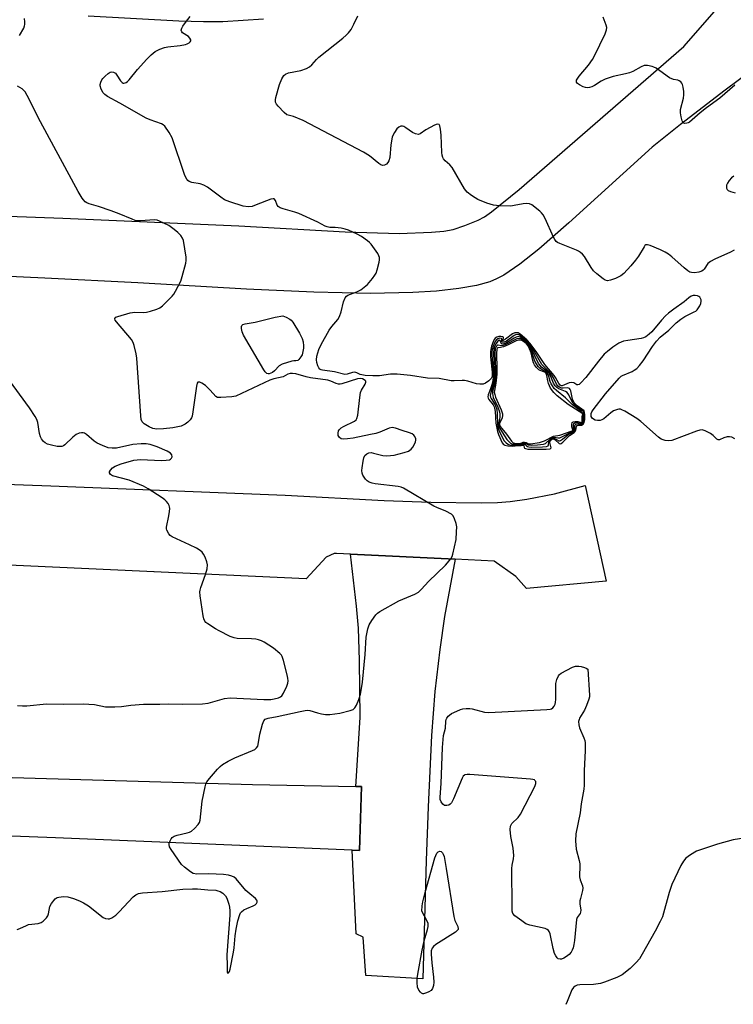
# Model space of a CAD drawing. Units: inches. Extents: x 1267763 to 1273763, y 505453 to 509453.
# Drawn here: x 1269953 to 1270196, y 508293 to 508627 of the extents above; entities that cross this region are included whole.
import ezdxf

# ---------------------------------------------------------------- set-up
doc = ezdxf.new("R2010")
doc.units = ezdxf.units.IN
doc.header["$MEASUREMENT"] = 0
for name, color, linetype in [('TRANS-Driveway', 251, 'Continuous'), ('TRANS-Parking Lot', 4, 'Continuous'), ('Undefined', 1, 'Continuous')]:
    doc.layers.add(name, color=color, linetype=linetype)

msp = doc.modelspace()

# ---------------------------------------------------------------- linework, layer by layer
at = {"layer": 'TRANS-Driveway'}
msp.add_lwpolyline([(1270101.18, 508444.03), (1270097.51, 508424.55), (1270095.93, 508413.32), (1270094.3, 508399.07), (1270093.18, 508384.07), (1270091.95, 508359.8), (1270091.27, 508341.64), (1270090.15, 508301.33), (1270070.8, 508302.45), (1270069.93, 508315.5), (1270067.54, 508316.7), (1270066.1, 508345.1), (1270068.61, 508345), (1270069.28, 508366.73), (1270067.35, 508366.77), (1270068.92, 508390.17), (1270068.64, 508409.6), (1270068.25, 508420.61), (1270067.6, 508428.05), (1270065.61, 508445.73)], close=True, dxfattribs=at)
at = {"layer": 'TRANS-Parking Lot'}
for points in [[(1269871.54, 508563.47, 0), (1269967.7, 508559.94, 0), (1270027.56, 508557.41, 0), (1270063.79, 508555.36, 0), (1270082.13, 508554.79, 0), (1270093.17, 508555.17, 0), (1270097.29, 508555.58, 0), (1270100.47, 508556.15, 0), (1270104.5, 508557.45, 0), (1270109.04, 508559.3, 0), (1270111.14, 508560.44, 0), (1270113.58, 508562.12, 0), (1270123.01, 508569.78, 0), (1270178.97, 508618.38, 0), (1270195.81, 508637.63, 0)], [(1270230.24, 508630.73, 0), (1270219.95, 508621.7, 0), (1270209.49, 508615.48, 0), (1270202.86, 508610.81, 0), (1270193.08, 508603.53, 0), (1270177.84, 508591.83, 0), (1270168.27, 508584.1, 0), (1270139.82, 508558.38, 0), (1270129.65, 508549.5, 0), (1270123.16, 508544.31, 0), (1270117.71, 508540.63, 0), (1270115.26, 508539.31, 0), (1270112.94, 508538.34, 0), (1270108.48, 508537.12, 0), (1270102.47, 508536.08, 0), (1270094.83, 508535.21, 0), (1270086.83, 508534.67, 0), (1270072.39, 508534.42, 0), (1270053.11, 508534.85, 0), (1270030.21, 508535.88, 0), (1269993.24, 508537.98, 0), (1269961.61, 508539.59, 0), (1269925.11, 508541.24, 0)], [(1270035.95, 508627.67, 0), (1270022.08, 508626.79, 0), (1270015.55, 508626.71, 0), (1270007.2, 508626.94, 0), (1269976.34, 508628.69, 0)], [(1269901.56, 508471.25, 0), (1269963.62, 508468.96, 0), (1270043.34, 508465.8, 0), (1270077.01, 508464.01, 0), (1270092.91, 508463.41, 0), (1270110, 508463.17, 0), (1270115.61, 508463.32, 0), (1270119.85, 508463.65, 0), (1270125.58, 508464.5, 0), (1270134.98, 508466.24, 0), (1270145.47, 508469.07, 0), (1270152.55, 508436.56, 0), (1270125.42, 508434.06, 0), (1270121.87, 508438.16, 0), (1270114.44, 508443.4, 0), (1270101.18, 508444.03, 0), (1270065.61, 508445.73, 0), (1270060.78, 508445.96, 0), (1270060.07, 508445.96, 0), (1270057.29, 508444.74, 0), (1270050.51, 508437.39, 0), (1269946.96, 508442.17, 0)], [(1269884.18, 508371.76, 0), (1270032.2, 508367.49, 0), (1270067.35, 508366.77, 0), (1270069.28, 508366.73, 0), (1270068.61, 508345, 0), (1270066.1, 508345.1, 0), (1269965.18, 508349.33, 0), (1269872.75, 508352.82, 0)]]:
    msp.add_polyline3d(points, dxfattribs=at)
at = {"layer": 'Undefined'}
for points, elevation in [([(1270196.38, 508484.96), (1270195.36, 508485.51), (1270194.55, 508485.69), (1270193.71, 508485.6), (1270192.59, 508485.27), (1270191.13, 508484.62), (1270190.63, 508484.63), (1270190.24, 508484.83), (1270189.03, 508486.07), (1270188.09, 508486.74), (1270186.26, 508487.69), (1270185.19, 508488), (1270184.43, 508487.93), (1270183.35, 508487.62), (1270174.93, 508484.43), (1270173.79, 508484.26), (1270172.67, 508484.44), (1270171.3, 508484.89), (1270170.32, 508485.5), (1270164.41, 508490.82), (1270163.04, 508491.92), (1270158.97, 508494.31), (1270157.94, 508494.83), (1270157.42, 508495), (1270156.9, 508495.04), (1270156.39, 508494.96), (1270155.11, 508494.46), (1270154.18, 508493.83), (1270151.75, 508491.8), (1270151.04, 508491.37), (1270150.58, 508491.22), (1270149.62, 508491.14), (1270148.84, 508491.36), (1270147.93, 508491.92), (1270147.66, 508492.26), (1270147.51, 508492.6), (1270147.43, 508493.19), (1270147.49, 508493.62), (1270147.7, 508494.13), (1270148.17, 508494.87), (1270152.37, 508500.21), (1270157, 508505.64), (1270157.66, 508506.22), (1270158.1, 508506.49), (1270161.4, 508507.87), (1270162.11, 508508.27), (1270162.96, 508508.92), (1270163.93, 508509.94), (1270165.18, 508511.53), (1270168.32, 508516.38), (1270169.74, 508518.22), (1270170.9, 508519.51), (1270173.91, 508521.94), (1270176.41, 508524.42), (1270177.94, 508525.66), (1270179.31, 508526.53), (1270182.56, 508528.09), (1270183.05, 508528.4), (1270183.58, 508528.87), (1270184.04, 508529.49), (1270184.42, 508530.21), (1270184.73, 508530.97), (1270184.9, 508531.78), (1270184.87, 508532.27), (1270184.71, 508532.71), (1270184.46, 508533.09), (1270184.1, 508533.4), (1270183.62, 508533.6), (1270182.84, 508533.74), (1270182.13, 508533.69), (1270181.44, 508533.44), (1270180.74, 508532.95), (1270179.08, 508531.53), (1270175.55, 508529.1), (1270173.76, 508527.67), (1270172.75, 508526.73), (1270171.41, 508525.27), (1270168.1, 508521.32), (1270167.25, 508520.52), (1270166.07, 508519.64), (1270165.31, 508519.28), (1270164.52, 508519.07), (1270159.92, 508518.44), (1270158.51, 508518.15), (1270156.82, 508517.45), (1270154.87, 508516.13), (1270152.97, 508514.7), (1270151.92, 508513.74), (1270149.96, 508511.4), (1270145.69, 508505.76), (1270143.93, 508503.95), (1270143.34, 508503.48), (1270142.96, 508503.3), (1270142.6, 508503.33), (1270141.54, 508504), (1270140.92, 508504.12), (1270139.95, 508503.96), (1270137.64, 508503.01), (1270137.2, 508503), (1270136.87, 508503.17), (1270136.42, 508503.75), (1270135.37, 508505.78), (1270134.91, 508506.48), (1270131.67, 508510.27), (1270128.96, 508514.3), (1270126.67, 508517.41), (1270125.53, 508518.67), (1270123.34, 508520.55), (1270122.64, 508520.96), (1270122.2, 508521.04), (1270121.5, 508520.96), (1270120.75, 508520.64), (1270118.28, 508518.85), (1270117.54, 508518.42), (1270117.34, 508518.4), (1270117.28, 508518.5), (1270117.6, 508519.2), (1270117.62, 508519.47), (1270117.4, 508519.65), (1270116.78, 508519.78), (1270116.02, 508519.76), (1270115.35, 508519.54), (1270114.8, 508519.15), (1270114.45, 508518.69), (1270114.07, 508517.9), (1270113.58, 508516.48), (1270113.27, 508515.33), (1270113.17, 508514.64), (1270113.21, 508512.86), (1270113.8, 508507.57), (1270113.83, 508506.72), (1270113.75, 508506.13), (1270113.44, 508505.47), (1270112.67, 508504.67), (1270111.5, 508503.85), (1270110.73, 508503.57), (1270109.61, 508503.51), (1270108.46, 508503.62), (1270105.53, 508504.54), (1270104.39, 508504.76), (1270103.52, 508504.81), (1270100.88, 508504.64), (1270099.83, 508504.67), (1270095.77, 508505.49), (1270091.79, 508505.63), (1270085.98, 508506.52), (1270081.5, 508506.89), (1270079.14, 508506.96), (1270075.39, 508506.43), (1270073.12, 508506.41), (1270070.6, 508506.54), (1270069.45, 508506.68), (1270068.85, 508506.88), (1270067.74, 508507.44), (1270067.03, 508507.6), (1270066.26, 508507.47), (1270064.4, 508506.92), (1270063.6, 508506.86), (1270060.13, 508507.69), (1270056.07, 508508.32), (1270055.6, 508508.46), (1270055.19, 508508.68), (1270054.84, 508509.07), (1270054.47, 508509.81), (1270054.1, 508510.92), (1270053.96, 508511.78), (1270054.13, 508513.1), (1270054.83, 508515.36), (1270055.58, 508516.99), (1270058.37, 508521.93), (1270059.22, 508523.12), (1270061.25, 508525.58), (1270061.86, 508526.54), (1270062.43, 508528.09), (1270063.17, 508531.56), (1270063.71, 508532.9), (1270064.22, 508533.52), (1270064.64, 508533.83), (1270067.75, 508534.92), (1270069.05, 508535.64), (1270070.27, 508536.47), (1270071.31, 508537.47), (1270073.02, 508539.44), (1270073.9, 508540.57), (1270074.31, 508541.32), (1270074.67, 508542.42), (1270075.28, 508544.99), (1270075.42, 508545.84), (1270075.4, 508546.66), (1270075.23, 508547.18), (1270074.82, 508547.93), (1270072.59, 508551.09), (1270072.02, 508551.76), (1270071.39, 508552.31), (1270069.31, 508553.76), (1270067.79, 508554.58), (1270064.86, 508555.91), (1270063.77, 508556.28), (1270062.38, 508556.54), (1270060.4, 508556.76), (1270058.49, 508556.82), (1270057.69, 508556.98), (1270056.93, 508557.3), (1270054.42, 508558.67), (1270047.99, 508561.57), (1270046.62, 508562.04), (1270042.71, 508563.16), (1270041.65, 508563.55), (1270040.98, 508563.98), (1270040.65, 508564.36), (1270040, 508566.04), (1270039.65, 508566.5), (1270039.26, 508566.57), (1270038.52, 508566.41), (1270033.53, 508564.46), (1270032.13, 508564), (1270030.72, 508563.85), (1270029.03, 508564.01), (1270024.56, 508565.49), (1270022.66, 508566.26), (1270021.41, 508567.07), (1270016.87, 508570.48), (1270015.69, 508571.2), (1270014.43, 508571.6), (1270011.64, 508572.08), (1270010.66, 508572.46), (1270010.25, 508572.82), (1270009.91, 508573.26), (1270009.47, 508574), (1270009.11, 508574.82), (1270004.91, 508587.32), (1270003.91, 508589.1), (1270002.41, 508591.21), (1270001.84, 508591.72), (1270001.22, 508592.06), (1269997.37, 508593.43), (1269996.03, 508594.02), (1269987.14, 508599.11), (1269982.89, 508601.4), (1269982, 508602.03), (1269981.44, 508602.62), (1269980.76, 508603.87), (1269980.43, 508604.93), (1269980.42, 508605.47), (1269980.62, 508606.24), (1269980.98, 508606.98), (1269981.31, 508607.43), (1269982.09, 508608.26), (1269983.13, 508609.2), (1269983.79, 508609.62), (1269984.25, 508609.73), (1269984.96, 508609.64), (1269985.59, 508609.27), (1269986.12, 508608.65), (1269987.37, 508606.71), (1269987.87, 508606.15), (1269988.25, 508605.93), (1269988.45, 508605.91), (1269988.87, 508605.98), (1269989.29, 508606.16), (1269989.71, 508606.43), (1269990.32, 508607.04), (1269993.08, 508610.55), (1269996.26, 508614.05), (1269997.74, 508615.5), (1269999.13, 508616.6), (1270000.69, 508617.39), (1270002.32, 508617.99), (1270003.47, 508618.19), (1270007.57, 508618.64), (1270009.47, 508619.04), (1270009.97, 508619.23), (1270010.65, 508619.63), (1270011.01, 508619.94), (1270011.25, 508620.28), (1270011.27, 508620.63), (1270010.95, 508621.18), (1270010.4, 508621.7), (1270008.46, 508622.95), (1270008.17, 508623.31), (1270008, 508623.87), (1270008.19, 508624.58), (1270008.58, 508625.31), (1270009.4, 508626.51), (1270010.98, 508628.55)], 368), ([(1270196.08, 508549.08), (1270194.83, 508548.39), (1270189.49, 508546.08), (1270188.01, 508545.24), (1270187.15, 508544.56), (1270185.93, 508542.69), (1270185.57, 508542.29), (1270185.14, 508541.99), (1270184.08, 508541.63), (1270182.66, 508541.4), (1270181.55, 508541.47), (1270181.05, 508541.66), (1270180.37, 508542.08), (1270179.11, 508543.1), (1270174.96, 508546.85), (1270173.83, 508547.72), (1270172.65, 508548.48), (1270171.09, 508549.25), (1270167.57, 508550.67), (1270166.62, 508550.95), (1270166.12, 508550.9), (1270165.76, 508550.65), (1270165.44, 508550.27), (1270163.56, 508547.1), (1270162.59, 508545.7), (1270160.97, 508543.78), (1270158.59, 508541.19), (1270157.55, 508540.38), (1270155.73, 508539.47), (1270154.02, 508538.86), (1270152.98, 508538.72), (1270152.23, 508538.93), (1270151.5, 508539.39), (1270149.4, 508541.09), (1270148.29, 508542.1), (1270147.43, 508543.24), (1270145.18, 508546.94), (1270144.47, 508547.79), (1270143.86, 508548.35), (1270143.17, 508548.79), (1270142.42, 508549.15), (1270136.76, 508551.37), (1270135.99, 508551.76), (1270135.55, 508552.09), (1270135.05, 508552.73), (1270134.66, 508553.48), (1270131.82, 508559.85), (1270131.13, 508561.15), (1270130.59, 508561.81), (1270129.97, 508562.39), (1270127.27, 508564.51), (1270126.53, 508564.87), (1270125.45, 508565.02), (1270124.34, 508564.88), (1270121.26, 508564.24), (1270120.12, 508564.11), (1270116.28, 508564.22), (1270114.23, 508564.41), (1270111.98, 508565.12), (1270108.95, 508566.3), (1270107.96, 508566.85), (1270106.78, 508567.64), (1270105.23, 508568.84), (1270104.38, 508569.96), (1270100.15, 508577.25), (1270099.43, 508578.1), (1270097.76, 508579.48), (1270097.23, 508580.14), (1270096.96, 508580.62), (1270096.72, 508581.43), (1270096.62, 508582.29), (1270096.37, 508588.23), (1270096.2, 508590.26), (1270096.01, 508591.32), (1270095.69, 508591.86), (1270095.1, 508591.96), (1270094.16, 508591.64), (1270091.23, 508589.97), (1270089.33, 508588.62), (1270088.69, 508588.44), (1270087.71, 508588.65), (1270086.72, 508589.09), (1270084.42, 508590.73), (1270083.72, 508591.13), (1270083.22, 508591.26), (1270082.69, 508591.24), (1270081.97, 508590.94), (1270081.38, 508590.35), (1270080.52, 508589.14), (1270080.09, 508588.37), (1270079.79, 508587.55), (1270079.33, 508584.92), (1270078.92, 508580.58), (1270078.67, 508579.48), (1270078.33, 508578.87), (1270077.83, 508578.36), (1270077.14, 508578), (1270076.42, 508577.9), (1270075.89, 508578.06), (1270075.19, 508578.52), (1270072.01, 508581.19), (1270069.95, 508582.38), (1270049.43, 508593.22), (1270046.23, 508594.52), (1270044.38, 508594.97), (1270043.93, 508595.17), (1270043.04, 508595.87), (1270040.98, 508598.04), (1270040.44, 508598.72), (1270040.07, 508599.45), (1270040.04, 508600.2), (1270040.18, 508601), (1270041.47, 508605.48), (1270042.2, 508607.34), (1270042.91, 508608.49), (1270043.5, 508608.97), (1270044.46, 508609.39), (1270048.7, 508610.2), (1270050.6, 508610.86), (1270051.6, 508611.38), (1270052.43, 508612.11), (1270053.97, 508613.93), (1270054.81, 508614.74), (1270062.94, 508621.19), (1270064.07, 508622.15), (1270064.85, 508623), (1270065.75, 508624.14), (1270066.73, 508625.91), (1270068.03, 508628.82)], 370), ([(1269952.96, 508622.14), (1269954.37, 508624.58), (1269954.68, 508625.34), (1269954.78, 508625.88), (1269954.79, 508626.72), (1269954.67, 508627.85)], 366), ([(1270196.35, 508605.2), (1270191.26, 508600.73), (1270186.65, 508597.47), (1270184.52, 508595.82), (1270180.92, 508592.67), (1270180.47, 508592.4), (1270180.01, 508592.25), (1270179.35, 508592.22), (1270178.95, 508592.33), (1270178.63, 508592.6), (1270178.4, 508593.03), (1270178.05, 508594.38), (1270177.84, 508595.82), (1270177.87, 508596.96), (1270178.84, 508600.79), (1270178.99, 508601.9), (1270178.94, 508603.08), (1270178.74, 508604.56), (1270178.55, 508605.4), (1270178.33, 508605.9), (1270178.01, 508606.28), (1270177.4, 508606.71), (1270176.93, 508606.88), (1270175.43, 508607.12), (1270174.14, 508607.69), (1270169.55, 508610.95), (1270168.78, 508611.37), (1270168.25, 508611.57), (1270166.58, 508611.91), (1270166.03, 508611.92), (1270165.49, 508611.84), (1270164.44, 508611.4), (1270161.62, 508609.85), (1270160.56, 508609.37), (1270159.17, 508609), (1270154.9, 508608.13), (1270152.17, 508607.23), (1270150.89, 508606.6), (1270148.61, 508605.08), (1270147.66, 508604.65), (1270146.87, 508604.42), (1270146.08, 508604.34), (1270145.55, 508604.43), (1270144.75, 508604.69), (1270143.46, 508605.28), (1270142.82, 508605.72), (1270142.47, 508606.24), (1270142.52, 508606.86), (1270143.37, 508608.22), (1270146.55, 508612), (1270147.88, 508613.92), (1270148.58, 508615.22), (1270152.18, 508622.68), (1270152.71, 508624.02), (1270152.8, 508624.83), (1270152.62, 508625.64), (1270151.59, 508628.37)], 372), ([(1269952.21, 508318.18), (1269953.02, 508318.44), (1269955.28, 508319.52), (1269956.06, 508319.8), (1269959.26, 508320.19), (1269960.32, 508320.5), (1269960.99, 508320.94), (1269961.61, 508321.49), (1269962.16, 508322.1), (1269962.61, 508322.77), (1269962.87, 508323.5), (1269963.32, 508326.01), (1269963.82, 508327), (1269965.11, 508328.52), (1269965.77, 508328.99), (1269966.28, 508329.17), (1269967.96, 508329.34), (1269969.38, 508329.23), (1269971.28, 508328.69), (1269973.4, 508327.9), (1269974.7, 508327.22), (1269976.44, 508326.13), (1269981.47, 508322.18), (1269982.19, 508321.84), (1269983.12, 508321.73), (1269983.61, 508321.81), (1269984.33, 508322.11), (1269985.69, 508322.99), (1269986.91, 508324.19), (1269991.61, 508329.24), (1269992.5, 508329.95), (1269993.45, 508330.34), (1269994.85, 508330.55), (1270001.49, 508331.09), (1270008.56, 508331.8), (1270011.78, 508332.02), (1270013.47, 508331.99), (1270017, 508331.61), (1270019.7, 508331.49), (1270020.49, 508331.34), (1270021.22, 508331.05), (1270022.11, 508330.52), (1270022.5, 508330.16), (1270023.01, 508329.53), (1270023.45, 508328.83), (1270023.89, 508327.81), (1270024.23, 508326.76), (1270024.44, 508325.69), (1270024.51, 508324.54), (1270024.47, 508323.06), (1270023.49, 508309.54), (1270023.58, 508305.73), (1270023.56, 508303.75), (1270023.68, 508303.35), (1270023.78, 508303.29), (1270024.02, 508303.36), (1270024.36, 508303.87), (1270024.61, 508304.63), (1270025.78, 508310.48), (1270026, 508311.91), (1270026.36, 508315.96), (1270026.63, 508318.21), (1270027.29, 508321.03), (1270027.94, 508323.25), (1270028.17, 508323.75), (1270028.48, 508324.16), (1270029.28, 508324.8), (1270030.27, 508325.29), (1270032.46, 508326.14), (1270033.17, 508326.58), (1270033.54, 508326.96), (1270033.77, 508327.38), (1270033.83, 508327.78), (1270033.74, 508328.16), (1270033.29, 508328.73), (1270031.27, 508330.28), (1270029.98, 508331.44), (1270026.7, 508335.37), (1270026.01, 508335.88), (1270025.23, 508336.27), (1270024.11, 508336.62), (1270022.36, 508336.79), (1270017.34, 508337.01), (1270013.28, 508336.96), (1270012.08, 508337.23), (1270011.13, 508337.74), (1270009.12, 508339.29), (1270008.11, 508340.28), (1270004.61, 508345.31), (1270004.04, 508346.28), (1270003.82, 508347.03), (1270003.87, 508347.53), (1270004.16, 508348.28), (1270004.58, 508348.99), (1270004.93, 508349.41), (1270005.59, 508349.85), (1270006.65, 508350.2), (1270010.01, 508351), (1270010.76, 508351.26), (1270011.44, 508351.59), (1270012.55, 508352.52), (1270013.72, 508353.82), (1270014.17, 508354.54), (1270014.41, 508355.35), (1270015.06, 508361.78), (1270016.12, 508366.68), (1270016.36, 508367.52), (1270016.72, 508368.3), (1270017.61, 508369.48), (1270020.36, 508372.65), (1270021.19, 508373.51), (1270022.05, 508374.2), (1270023.91, 508375.34), (1270026.2, 508376.46), (1270032.25, 508378.94), (1270033.02, 508379.37), (1270033.59, 508379.89), (1270034.02, 508380.52), (1270034.21, 508381.05), (1270034.74, 508384.53), (1270035.66, 508388), (1270036.08, 508389.05), (1270036.58, 508389.6), (1270037.52, 508389.96), (1270040.62, 508390.5), (1270048.44, 508392.28), (1270050.13, 508392.59), (1270050.94, 508392.66), (1270051.78, 508392.61), (1270054.31, 508391.8), (1270055.67, 508391.47), (1270057.09, 508391.28), (1270058.57, 508391.28), (1270061.96, 508391.73), (1270065.49, 508392.57), (1270066.43, 508392.97), (1270067.08, 508393.51), (1270067.66, 508394.45), (1270068.42, 508396.32), (1270068.96, 508398.16), (1270069.36, 508400.05), (1270069.67, 508402.28), (1270070.61, 508411.65), (1270070.9, 508417.52), (1270071.44, 508420.41), (1270071.95, 508421.75), (1270072.88, 508423.21), (1270074.23, 508425.1), (1270074.81, 508425.73), (1270075.51, 508426.25), (1270082, 508429.85), (1270087.41, 508432.12), (1270088.67, 508432.83), (1270089.75, 508433.82), (1270092.17, 508436.45), (1270097.95, 508442), (1270099.7, 508444.21), (1270100.12, 508444.92), (1270100.43, 508445.75), (1270101.5, 508450.72), (1270101.68, 508453.29), (1270101.71, 508455.01), (1270101.54, 508456.13), (1270100.99, 508457.75), (1270100.48, 508458.73), (1270099.92, 508459.29), (1270097.96, 508460.35), (1270095, 508461.59), (1270093.94, 508462.11), (1270083.65, 508468.2), (1270082.86, 508468.54), (1270081.74, 508468.8), (1270073.98, 508469.65), (1270072.96, 508469.83), (1270071.95, 508470.2), (1270071.24, 508470.64), (1270070.69, 508471.23), (1270070.22, 508471.89), (1270069.81, 508472.6), (1270069.54, 508473.34), (1270069.48, 508474.19), (1270069.55, 508475.06), (1270069.88, 508477.42), (1270070.13, 508478.55), (1270070.5, 508479.27), (1270071.08, 508479.82), (1270071.77, 508480.2), (1270072.56, 508480.29), (1270073.41, 508480.14), (1270076.58, 508479.29), (1270077.96, 508479.15), (1270080.43, 508479.46), (1270083.89, 508480.33), (1270085.28, 508480.79), (1270085.77, 508481.06), (1270086.19, 508481.44), (1270086.73, 508482.14), (1270087.36, 508483.15), (1270087.72, 508483.92), (1270087.83, 508484.45), (1270087.76, 508484.97), (1270087.43, 508485.73), (1270087.11, 508486.19), (1270086.55, 508486.64), (1270085.6, 508487.05), (1270083.1, 508487.79), (1270080.87, 508488.58), (1270079.77, 508488.78), (1270078.71, 508488.55), (1270075.53, 508487.22), (1270074.14, 508486.77), (1270072.42, 508486.38), (1270066.51, 508485.24), (1270064.5, 508484.92), (1270063.12, 508484.81), (1270062.37, 508484.94), (1270061.79, 508485.4), (1270061.43, 508486.09), (1270061.35, 508486.9), (1270061.51, 508487.68), (1270061.8, 508488.12), (1270062.43, 508488.69), (1270063.18, 508489.15), (1270066.93, 508490.92), (1270067.53, 508491.45), (1270067.77, 508491.92), (1270068.02, 508493.02), (1270068.71, 508498.96), (1270069.01, 508500.72), (1270069.31, 508501.54), (1270070.51, 508503.5), (1270070.79, 508504.18), (1270070.75, 508504.55), (1270070.56, 508504.83), (1270069.7, 508505.31), (1270068.83, 508505.49), (1270067.97, 508505.39), (1270062.57, 508503.64), (1270062.05, 508503.52), (1270061.47, 508503.5), (1270060.7, 508503.72), (1270058.91, 508504.57), (1270057.82, 508504.91), (1270051.92, 508505.69), (1270050.54, 508506), (1270047, 508507.02), (1270045.84, 508507.16), (1270044.99, 508507.13), (1270044.28, 508506.89), (1270042.68, 508506.03), (1270039.53, 508505.39), (1270038.11, 508504.9), (1270026.59, 508499.51), (1270025.19, 508499.19), (1270021.45, 508498.96), (1270020.36, 508499.03), (1270019.7, 508499.32), (1270017.82, 508501.54), (1270016.2, 508503.13), (1270014.99, 508503.88), (1270014.27, 508504.17), (1270013.85, 508504.22), (1270013.68, 508504.17), (1270013.44, 508503.88), (1270013.17, 508502.89), (1270011.97, 508494.1), (1270011.69, 508492.68), (1270011.49, 508492.15), (1270011.03, 508491.47), (1270010.25, 508490.66), (1270009.37, 508489.94), (1270008.65, 508489.55), (1270007.92, 508489.29), (1270005.15, 508488.66), (1270001.98, 508488.36), (1269999.68, 508488.27), (1269998.35, 508488.51), (1269997.07, 508489.01), (1269995.35, 508490.05), (1269994.64, 508490.79), (1269994.38, 508491.57), (1269994.24, 508492.73), (1269992.87, 508512.36), (1269992.64, 508513.81), (1269991.97, 508516.66), (1269991.61, 508517.75), (1269991.03, 508518.75), (1269985.97, 508524.7), (1269985.5, 508525.35), (1269985.34, 508525.74), (1269985.35, 508525.92), (1269985.72, 508526.29), (1269986.37, 508526.58), (1269990.55, 508527.83), (1269992.23, 508528.04), (1269995.07, 508527.95), (1269996.19, 508528.03), (1269997.55, 508528.34), (1269999.69, 508529.06), (1270000.71, 508529.51), (1270001.64, 508530.17), (1270004.94, 508533.48), (1270005.48, 508534.17), (1270006.08, 508535.16), (1270007.82, 508538.51), (1270008.35, 508540.19), (1270009.56, 508544.74), (1270009.68, 508545.6), (1270009.62, 508546.77), (1270008.7, 508552.36), (1270008.42, 508553.18), (1270007.82, 508554.07), (1270006.86, 508555.06), (1270005.57, 508556.17), (1270003.73, 508557.51), (1270000.57, 508559), (1269999.75, 508559.27), (1269998.94, 508559.37), (1269994.16, 508559.03), (1269993.02, 508559.08), (1269992.29, 508559.24), (1269991.25, 508559.59), (1269986.82, 508561.45), (1269984.19, 508562.45), (1269979.79, 508563.94), (1269976.62, 508564.82), (1269975.9, 508565.14), (1269975.26, 508565.56), (1269974.7, 508566.16), (1269974.22, 508566.83), (1269972.9, 508569.07), (1269960.12, 508592.68), (1269955.56, 508601.73), (1269954.84, 508602.96), (1269954.47, 508603.39), (1269953.81, 508603.96), (1269953.09, 508604.45), (1269952.32, 508604.81)], 366), ([(1270195.95, 508574.26), (1270195.17, 508573.65), (1270194.44, 508572.83), (1270193.83, 508571.93), (1270193.55, 508571.19), (1270193.5, 508570.66), (1270193.56, 508570.14), (1270193.75, 508569.7), (1270194.1, 508569.38), (1270194.82, 508569.04), (1270195.63, 508568.78), (1270196.45, 508568.63)], 370), ([(1269952.25, 508394.31), (1269953.93, 508394.14), (1269955.47, 508394.19), (1269962.19, 508394.89), (1269967.83, 508394.73), (1269974.63, 508394.91), (1269978.47, 508394.64), (1269982.22, 508393.82), (1269985.39, 508393.81), (1269987.71, 508393.92), (1269990.79, 508394.4), (1269995.12, 508394.72), (1270000.65, 508394.7), (1270003.48, 508394.85), (1270008.4, 508394.72), (1270015.17, 508394.84), (1270017.12, 508395.13), (1270022.69, 508396.67), (1270024.62, 508396.91), (1270036.05, 508396.34), (1270038.49, 508396.36), (1270039.63, 508396.54), (1270041.05, 508396.91), (1270041.81, 508397.24), (1270042.21, 508397.58), (1270042.81, 508398.49), (1270043.9, 508400.83), (1270044.29, 508401.89), (1270044.4, 508402.7), (1270044.3, 508403.55), (1270044.05, 508404.69), (1270042.83, 508409.56), (1270042.37, 508410.92), (1270042.08, 508411.39), (1270041.52, 508411.99), (1270039.33, 508413.76), (1270036.24, 508415.78), (1270035.25, 508416.27), (1270034.22, 508416.65), (1270033.38, 508416.82), (1270031.92, 508416.96), (1270027.02, 508417.13), (1270025.94, 508417.33), (1270024.65, 508417.75), (1270020.93, 508419.64), (1270019.69, 508420.35), (1270016.99, 508422.04), (1270016.34, 508422.55), (1270016, 508422.95), (1270015.68, 508423.71), (1270015.45, 508424.83), (1270014.47, 508431.54), (1270014.36, 508432.98), (1270014.42, 508433.55), (1270014.63, 508434.38), (1270016.24, 508438.82), (1270016.78, 508440.72), (1270016.95, 508442.07), (1270016.72, 508443.16), (1270016.1, 508444.78), (1270015.59, 508445.79), (1270015.06, 508446.44), (1270014.42, 508446.99), (1270013.2, 508447.76), (1270010.84, 508448.94), (1270004.93, 508451.61), (1270004.23, 508452.09), (1270003.71, 508452.69), (1270003.11, 508453.87), (1270002.98, 508454.37), (1270002.98, 508454.91), (1270003.81, 508458.82), (1270004.01, 508460.2), (1270004.07, 508461.29), (1270004.01, 508461.82), (1270003.85, 508462.31), (1270003.49, 508463.01), (1270003.02, 508463.65), (1270002.4, 508464.23), (1270001.44, 508464.91), (1269996.71, 508467.94), (1269995.16, 508468.81), (1269990.22, 508470.96), (1269984.56, 508472.43), (1269983.92, 508472.8), (1269983.53, 508473.37), (1269983.54, 508473.77), (1269983.87, 508474.34), (1269984.61, 508475.07), (1269985.51, 508475.66), (1269987.6, 508476.49), (1269991.9, 508477.69), (1269992.97, 508477.87), (1269994.27, 508477.93), (1270001.2, 508477.57), (1270002.91, 508477.66), (1270003.97, 508477.87), (1270004.38, 508478.08), (1270004.67, 508478.35), (1270004.88, 508478.88), (1270004.76, 508479.49), (1270004.33, 508480.05), (1270003.16, 508480.8), (1269999.81, 508482.2), (1269997.44, 508483.03), (1269996.1, 508483.29), (1269994.39, 508483.29), (1269991.46, 508482.98), (1269985.95, 508481.73), (1269984.52, 508481.73), (1269983.12, 508481.95), (1269981.19, 508482.65), (1269979.33, 508483.53), (1269978.41, 508484.22), (1269975.77, 508486.47), (1269975.07, 508486.89), (1269974.57, 508487.02), (1269974.05, 508487.02), (1269973.26, 508486.86), (1269972.24, 508486.39), (1269971.06, 508485.51), (1269968.42, 508482.94), (1269967.97, 508482.63), (1269967.38, 508482.38), (1269966.63, 508482.3), (1269965.79, 508482.39), (1269963.81, 508482.79), (1269962.44, 508483.17), (1269961.73, 508483.55), (1269961.15, 508484.09), (1269960.48, 508484.93), (1269960.09, 508485.62), (1269959.78, 508486.74), (1269959.17, 508490.55), (1269958.84, 508491.51), (1269958.3, 508492.5), (1269956.32, 508495.47), (1269948.64, 508506.07)], 364), ([(1270203.69, 508349.82), (1270195.8, 508348.59), (1270190.42, 508347.2), (1270183.25, 508344.72), (1270181.25, 508343.58), (1270179.66, 508342.39), (1270178.83, 508341.36), (1270177.98, 508339.95), (1270174.93, 508333.41), (1270173.98, 508330.69), (1270171.69, 508322.47), (1270170.99, 508320.9), (1270169.25, 508317.6), (1270164.83, 508309.73), (1270163.88, 508308.21), (1270162.74, 508306.9), (1270160.7, 508304.84), (1270157.99, 508302.77), (1270157.29, 508302.34), (1270156.25, 508301.86), (1270151.97, 508300.18), (1270150.68, 508299.77), (1270148.22, 508299.42), (1270143.57, 508299.38), (1270142.7, 508299.23), (1270141.97, 508298.9), (1270141.43, 508298.43), (1270140.85, 508297.6), (1270139.31, 508293.62), (1270138.84, 508292.66)], 366)]:
    msp.add_lwpolyline(points, dxfattribs=dict(at, elevation=elevation))
for points, elevation in [([(1270047.03, 508511.51), (1270046.31, 508511.49), (1270045.61, 508511.34), (1270042.34, 508510.32), (1270041.36, 508509.75), (1270039.7, 508508.04), (1270039.07, 508507.53), (1270038.48, 508507.24), (1270037.9, 508507.07), (1270037.51, 508507.05), (1270037.12, 508507.19), (1270036.59, 508507.73), (1270036.12, 508508.45), (1270029.19, 508520.24), (1270028.74, 508521.33), (1270028.47, 508522.43), (1270028.45, 508523.18), (1270028.61, 508523.54), (1270028.93, 508523.8), (1270029.68, 508524.06), (1270033.18, 508524.68), (1270039.98, 508526.28), (1270042.5, 508526.75), (1270043.66, 508526.32), (1270044.95, 508525.63), (1270045.39, 508525.26), (1270045.93, 508524.6), (1270048.19, 508520.85), (1270049.14, 508519.06), (1270049.42, 508517.98), (1270049.55, 508516.58), (1270049.55, 508515.74), (1270049.38, 508514.63), (1270049.08, 508513.56), (1270048.69, 508512.8), (1270048.01, 508511.94), (1270047.62, 508511.64)], 368), ([(1270122.38, 508520.4), (1270121.72, 508520.29), (1270121.23, 508520.06), (1270118.71, 508518.22), (1270117.84, 508517.79), (1270117.33, 508517.86), (1270117.1, 508518.08), (1270117.06, 508518.89), (1270116.91, 508519.12), (1270116.34, 508519.21), (1270115.73, 508519.01), (1270115.18, 508518.53), (1270114.71, 508517.84), (1270114.12, 508516.46), (1270113.79, 508515.31), (1270113.69, 508514.58), (1270113.69, 508513.47), (1270114.14, 508507.56), (1270114.14, 508505.88), (1270113.98, 508504.8), (1270113.62, 508503.37), (1270113.18, 508501.96), (1270112.44, 508499.97), (1270112.31, 508499.23), (1270112.38, 508498.78), (1270112.62, 508498.3), (1270114.09, 508496.48), (1270114.45, 508495.84), (1270114.61, 508495.37), (1270114.76, 508494.26), (1270114.99, 508490.31), (1270115.58, 508487.41), (1270115.94, 508486.4), (1270117.16, 508483.58), (1270117.59, 508483.05), (1270118.05, 508482.83), (1270119.15, 508482.61), (1270120.62, 508482.52), (1270122.72, 508482.74), (1270123.68, 508482.65), (1270124.46, 508482.8), (1270124.6, 508482.66), (1270124.7, 508482.04), (1270124.82, 508481.82), (1270125.17, 508481.62), (1270125.92, 508481.5), (1270132.2, 508481.41), (1270133.48, 508481.53), (1270133.76, 508481.73), (1270133.8, 508481.88), (1270133.46, 508483.25), (1270133.41, 508483.74), (1270133.56, 508484.21), (1270133.97, 508484.73), (1270134.32, 508484.92), (1270134.81, 508484.87), (1270135.19, 508484.6), (1270136.52, 508483.35), (1270136.89, 508483.21), (1270137.28, 508483.33), (1270137.86, 508483.8), (1270140.06, 508486.12), (1270141.66, 508487.12), (1270142, 508487.42), (1270142.3, 508487.96), (1270142.52, 508489.17), (1270142.68, 508489.46), (1270143.1, 508489.58), (1270144.19, 508489.56), (1270144.73, 508489.91), (1270145.06, 508490.46), (1270145.28, 508491.53), (1270145.3, 508493.19), (1270145.12, 508494.44), (1270142.7, 508496.18), (1270142.09, 508496.72), (1270141.64, 508497.24), (1270141.08, 508498.43), (1270140.52, 508501.23), (1270140.35, 508501.71), (1270140.09, 508502.08), (1270139.5, 508502.29), (1270137.91, 508502.18), (1270137.38, 508502.23), (1270136.65, 508502.48), (1270136.11, 508502.92), (1270135.65, 508503.58), (1270134.65, 508505.73), (1270134.1, 508506.66), (1270133.18, 508507.75), (1270131.37, 508509.5), (1270130.7, 508510.27), (1270127.56, 508515.57), (1270126.37, 508517.34), (1270125.31, 508518.48), (1270123.57, 508519.89), (1270122.98, 508520.27)], 366), ([(1270122.75, 508519.71), (1270122, 508519.57), (1270121.25, 508519.24), (1270118.64, 508517.62), (1270117.74, 508517.23), (1270117.33, 508517.19), (1270117.04, 508517.29), (1270116.73, 508517.7), (1270116.51, 508518.44), (1270116.18, 508518.46), (1270115.72, 508518.12), (1270115.11, 508517.36), (1270114.73, 508516.63), (1270114.36, 508515.57), (1270114.2, 508514.04), (1270114.5, 508508.35), (1270114.48, 508505.75), (1270114.23, 508504.02), (1270113.27, 508500.75), (1270113.14, 508499.7), (1270113.23, 508499.18), (1270113.42, 508498.67), (1270114.75, 508496.47), (1270115.33, 508494.98), (1270115.5, 508493.54), (1270115.57, 508489.84), (1270115.77, 508488.56), (1270116.18, 508487.51), (1270117.89, 508484.31), (1270118.51, 508483.57), (1270119.35, 508483.06), (1270120.14, 508482.86), (1270120.96, 508482.79), (1270122.44, 508482.96), (1270123.57, 508482.91), (1270124.4, 508483.16), (1270124.73, 508483.17), (1270125.01, 508483.07), (1270125.5, 508482.59), (1270125.83, 508482.39), (1270126.26, 508482.26), (1270127.07, 508482.16), (1270130.9, 508482.2), (1270132.24, 508482.32), (1270132.78, 508482.59), (1270132.91, 508482.93), (1270133.04, 508483.78), (1270133.2, 508484.16), (1270133.58, 508484.68), (1270134.1, 508485.09), (1270134.52, 508485.23), (1270134.89, 508485.2), (1270136.45, 508484.29), (1270136.64, 508484.26), (1270137.07, 508484.36), (1270137.72, 508484.79), (1270139.54, 508486.27), (1270141.62, 508487.42), (1270141.93, 508487.94), (1270141.96, 508489.35), (1270142.05, 508489.7), (1270142.27, 508489.93), (1270142.82, 508490.03), (1270144.07, 508489.86), (1270144.58, 508490.07), (1270144.8, 508490.37), (1270144.95, 508491), (1270145.01, 508492.85), (1270144.95, 508494.1), (1270142.74, 508495.75), (1270141.55, 508496.86), (1270140.92, 508497.82), (1270139.87, 508499.94), (1270139.32, 508500.66), (1270138.71, 508501.03), (1270136.41, 508501.96), (1270135.76, 508502.41), (1270135.21, 508502.98), (1270134.65, 508503.87), (1270133.71, 508506.2), (1270133.15, 508507.16), (1270132.41, 508507.93), (1270130.57, 508509.33), (1270129.64, 508510.47), (1270129.11, 508511.43), (1270127.41, 508515.08), (1270126.23, 508517.11), (1270125.51, 508517.93), (1270124.4, 508518.85), (1270123.31, 508519.56)], 364), ([(1270122.86, 508519.04), (1270122.17, 508518.94), (1270121.45, 508518.67), (1270118.88, 508517.27), (1270117.57, 508516.72), (1270116.83, 508516.6), (1270115.87, 508516.85), (1270115.59, 508516.78), (1270115.2, 508516.41), (1270114.85, 508515.53), (1270114.72, 508513.95), (1270114.93, 508508.81), (1270114.9, 508506.33), (1270114.65, 508503.98), (1270113.92, 508501.1), (1270113.87, 508500.33), (1270114.17, 508499.05), (1270115.71, 508495.76), (1270116.25, 508494.17), (1270116.34, 508493.31), (1270116.33, 508492.44), (1270116.23, 508491.58), (1270115.89, 508490), (1270115.93, 508489.37), (1270116.34, 508488.42), (1270118.76, 508484.78), (1270119.64, 508483.77), (1270120.04, 508483.45), (1270120.5, 508483.22), (1270121.28, 508483.09), (1270122.51, 508483.2), (1270123.29, 508483.15), (1270124.66, 508483.52), (1270125.23, 508483.41), (1270126.06, 508482.95), (1270127.23, 508482.81), (1270129.25, 508482.89), (1270131.25, 508483.12), (1270131.97, 508483.41), (1270133.46, 508484.88), (1270134.32, 508485.44), (1270135.02, 508485.54), (1270136.15, 508485.27), (1270136.85, 508485.34), (1270139.04, 508486.48), (1270141.36, 508487.57), (1270141.56, 508487.96), (1270141.41, 508489.6), (1270141.59, 508490.18), (1270141.9, 508490.38), (1270142.57, 508490.46), (1270144.1, 508490.19), (1270144.42, 508490.28), (1270144.58, 508490.46), (1270144.86, 508493.46), (1270143.82, 508494.45), (1270141.1, 508496.55), (1270138.78, 508498.88), (1270135.7, 508501.34), (1270134.92, 508502.12), (1270134.27, 508503), (1270133.86, 508503.7), (1270133.55, 508504.49), (1270132.91, 508506.66), (1270132.53, 508507.33), (1270131.94, 508507.84), (1270130.43, 508508.63), (1270129.99, 508508.95), (1270129.43, 508509.53), (1270128.81, 508510.42), (1270128.34, 508511.38), (1270127.04, 508515.08), (1270126.42, 508516.36), (1270125.97, 508517.07), (1270125.29, 508517.79), (1270124.36, 508518.47), (1270123.46, 508518.93)], 362), ([(1270123.18, 508518.56), (1270122.71, 508518.53), (1270121.99, 508518.3), (1270119.2, 508516.94), (1270117.61, 508516.29), (1270116.59, 508516.01), (1270115.67, 508515.95), (1270115.45, 508515.75), (1270115.31, 508515.36), (1270115.22, 508514.07), (1270115.39, 508508.77), (1270115.37, 508506.98), (1270115.07, 508503.83), (1270114.54, 508501.42), (1270114.5, 508500.81), (1270114.66, 508499.98), (1270114.93, 508499.15), (1270116.82, 508494.82), (1270117.27, 508493.47), (1270117.32, 508492.92), (1270117.19, 508492.08), (1270116.26, 508490.18), (1270116.23, 508489.81), (1270116.49, 508489.16), (1270118.61, 508486.57), (1270120.37, 508484.19), (1270120.95, 508483.65), (1270121.51, 508483.45), (1270123.25, 508483.41), (1270124.33, 508483.79), (1270124.75, 508483.82), (1270125.38, 508483.69), (1270126.15, 508483.31), (1270126.82, 508483.23), (1270129.87, 508483.74), (1270130.86, 508484), (1270131.58, 508484.28), (1270134.59, 508485.83), (1270136.79, 508486.24), (1270141.03, 508487.67), (1270141.18, 508487.81), (1270141.19, 508487.98), (1270140.91, 508489.09), (1270140.85, 508489.88), (1270141.03, 508490.51), (1270141.36, 508490.73), (1270142.07, 508490.86), (1270142.87, 508490.82), (1270144.05, 508490.54), (1270144.3, 508490.58), (1270144.38, 508490.89), (1270144.4, 508492.41), (1270144.6, 508493.43), (1270139.6, 508496.64), (1270135.9, 508499.55), (1270134.72, 508500.66), (1270133.67, 508502.23), (1270132.93, 508503.74), (1270132.68, 508504.63), (1270132.43, 508506.53), (1270132.16, 508507.21), (1270131.66, 508507.6), (1270130.09, 508508.18), (1270129.6, 508508.43), (1270128.82, 508509.17), (1270128.18, 508510.09), (1270127.8, 508510.83), (1270127.58, 508511.55), (1270127.04, 508514.2), (1270126.53, 508515.54), (1270126.03, 508516.56), (1270125.48, 508517.27), (1270124.83, 508517.82), (1270123.86, 508518.38)], 360), ([(1270136.9, 508308.03), (1270136.23, 508308.19), (1270135.85, 508308.49), (1270135.39, 508309.18), (1270135.03, 508309.98), (1270134.48, 508311.69), (1270133.5, 508316.65), (1270133.2, 508317.43), (1270132.92, 508317.81), (1270132.53, 508318.12), (1270131.77, 508318.43), (1270126.62, 508319.61), (1270125.27, 508320.11), (1270123.83, 508321.04), (1270121.53, 508322.75), (1270120.84, 508323.55), (1270120.62, 508324.33), (1270120.54, 508325.78), (1270120.44, 508338.85), (1270120.53, 508340.02), (1270121.09, 508342.22), (1270121.2, 508343.32), (1270120.92, 508345.84), (1270120.13, 508349.78), (1270119.93, 508352.12), (1270120.01, 508353.22), (1270120.2, 508353.71), (1270120.52, 508354.15), (1270122.62, 508356.17), (1270123.43, 508357.4), (1270128.32, 508366.7), (1270128.69, 508367.76), (1270128.62, 508368.48), (1270128.34, 508368.85), (1270128.14, 508368.98), (1270127.65, 508369.14), (1270126.8, 508369.27), (1270106.19, 508370.78), (1270105.32, 508370.81), (1270104.53, 508370.7), (1270104.31, 508370.6), (1270103.94, 508370.25), (1270103.52, 508369.54), (1270100.58, 508362.59), (1270099.92, 508361.25), (1270099.47, 508360.71), (1270099.04, 508360.45), (1270098.3, 508360.25), (1270097.58, 508360.32), (1270097.01, 508360.74), (1270096.42, 508361.59), (1270096.12, 508362.32), (1270096.03, 508363.11), (1270096.44, 508367.77), (1270096.88, 508380), (1270097.23, 508384.08), (1270097.85, 508386.6), (1270098, 508388.99), (1270098.1, 508389.5), (1270098.32, 508389.99), (1270098.82, 508390.66), (1270099.22, 508391.05), (1270099.92, 508391.52), (1270101.7, 508392.41), (1270103.01, 508392.95), (1270103.83, 508393.14), (1270104.98, 508393.25), (1270106.13, 508393.26), (1270106.98, 508393.18), (1270111.19, 508392.02), (1270112.64, 508391.88), (1270132.33, 508392.91), (1270133.49, 508393.03), (1270134.02, 508393.19), (1270134.43, 508393.45), (1270134.89, 508394.03), (1270135.21, 508394.74), (1270135.34, 508395.27), (1270135.43, 508396.43), (1270135.45, 508401.74), (1270135.75, 508403.14), (1270136.31, 508404.42), (1270136.65, 508404.83), (1270137.31, 508405.32), (1270141.06, 508407.31), (1270142.1, 508407.63), (1270143.21, 508407.64), (1270144.11, 508407.53), (1270145.17, 508407.26), (1270145.77, 508407.02), (1270146.28, 508406.67), (1270146.93, 508397.84), (1270146.9, 508397.29), (1270146.71, 508396.45), (1270145.9, 508394.27), (1270145.16, 508392.68), (1270143.51, 508389.96), (1270143.33, 508389.49), (1270143.2, 508388.83), (1270143.28, 508387.76), (1270143.53, 508386.7), (1270144.98, 508383.35), (1270145.27, 508382.36), (1270145.38, 508381.58), (1270145.38, 508378.95), (1270145.07, 508372.04), (1270145.09, 508367.25), (1270144.96, 508365.82), (1270144.09, 508360.84), (1270143.68, 508357.8), (1270142.24, 508350.65), (1270142.15, 508348.23), (1270142.36, 508345.42), (1270143.38, 508341.56), (1270143.6, 508340.44), (1270143.64, 508339.36), (1270143.46, 508336.72), (1270143.5, 508336), (1270143.75, 508335.04), (1270144.56, 508333), (1270144.66, 508332.22), (1270144.55, 508331.42), (1270143.79, 508328.73), (1270143.63, 508327.91), (1270143.64, 508326.84), (1270143.91, 508324.76), (1270143.88, 508324.03), (1270143.71, 508323.6), (1270142.69, 508322.27), (1270142.44, 508321.5), (1270141.78, 508314.42), (1270141.59, 508312.99), (1270141.34, 508311.87), (1270141.05, 508311.14), (1270140.67, 508310.45), (1270139.96, 508309.65), (1270139.07, 508308.98), (1270138.11, 508308.4), (1270137.39, 508308.09)], 368), ([(1270090.42, 508296.26), (1270090.18, 508296.28), (1270089.74, 508296.48), (1270089.34, 508296.82), (1270088.82, 508297.47), (1270088.42, 508298.48), (1270088.22, 508300.13), (1270088.29, 508301.53), (1270088.45, 508302.91), (1270089.95, 508311.11), (1270090.67, 508314.27), (1270091.8, 508318.12), (1270091.99, 508319.17), (1270091.96, 508320.14), (1270091.71, 508320.93), (1270089.9, 508324.4), (1270090.01, 508326.23), (1270090.24, 508327.57), (1270090.99, 508330.67), (1270094.29, 508342.45), (1270094.58, 508343.31), (1270094.95, 508344.08), (1270095.44, 508344.58), (1270095.99, 508344.76), (1270096.4, 508344.66), (1270096.91, 508344.21), (1270097.16, 508343.75), (1270097.41, 508342.94), (1270098.17, 508338.92), (1270100.74, 508322.57), (1270101.12, 508321.15), (1270102.1, 508319.17), (1270102.22, 508318.42), (1270102.17, 508318.19), (1270101.92, 508317.79), (1270101.31, 508317.27), (1270094.64, 508313.02), (1270093.78, 508312.34), (1270093.32, 508311.75), (1270093.06, 508310.87), (1270093.03, 508309.74), (1270093.26, 508306.83), (1270093.84, 508301.93), (1270093.9, 508300.2), (1270093.79, 508299.08), (1270093.49, 508298.04), (1270092.98, 508297.43), (1270092.26, 508296.95), (1270091.47, 508296.56)], 368)]:
    msp.add_lwpolyline(points, close=True, dxfattribs=dict(at, elevation=elevation))

doc.saveas('drawing.dxf')
